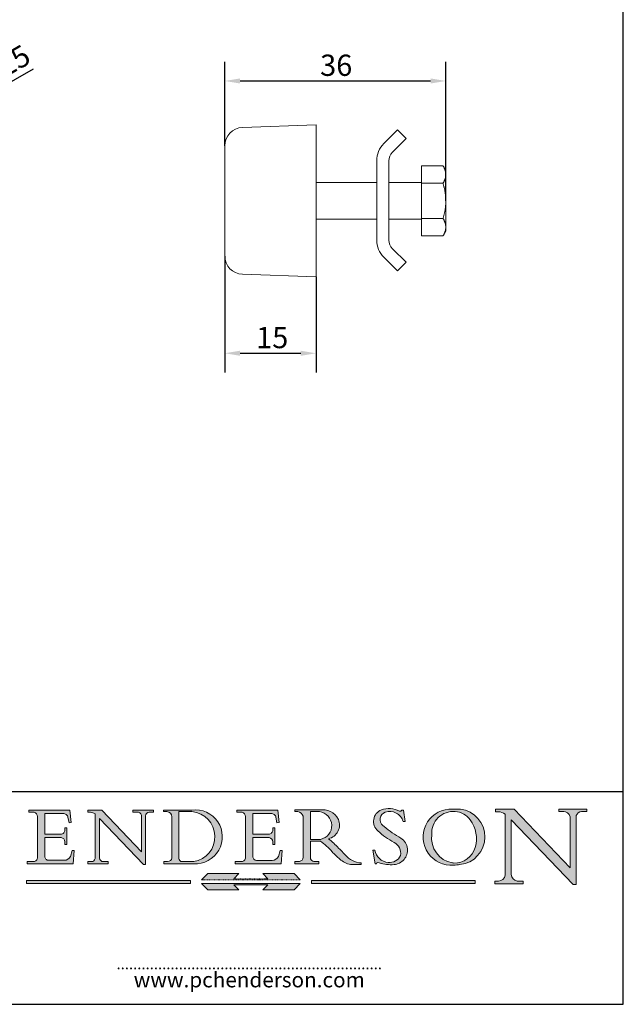
# Model space of a CAD drawing. Units: millimetres. Extents: x 10 to 200, y 10 to 287.
import ezdxf

# ---------------------------------------------------------------- set-up
doc = ezdxf.new("R2010")
doc.units = ezdxf.units.MM
doc.linetypes.add('CONTINUOUS_ACAD', pattern=[0])
doc.linetypes.add('DOUBLE_DASH_TRIPLE_DOT', pattern=[0.3984, 0.1181, -0.0295, 0.1181, -0.0295, 0.0049, -0.0295, 0.0049, -0.0295, 0.0049, -0.0295])
for name, color, linetype, lineweight in [('Dimensions(ISO)', 7, 'Continuous', 25), ('Sketch Geometry(ISO)', 7, 'Continuous', 50), ('Symbols(ISO)', 7, 'Continuous', 25), ('Visible Edges(ISO)', 7, 'Continuous', 18)]:
    doc.layers.add(name, color=color, linetype=linetype, lineweight=lineweight)
doc.layers.add('Hatch', color=7, linetype='Continuous', lineweight=9, true_color=0x1e1e47)
doc.styles.add('Current-BSI', font='arial.ttf')
doc.styles.add('ROMANS', font='romans.shx')
doc.dimstyles.new('DEFAULT-ISO', dxfattribs={"dimtxt": 3.5, "dimasz": 2.5, "dimexe": 3.175, "dimexo": 0, "dimgap": 0.762, "dimtad": 1, "dimrnd": 1e-08, "dimzin": 0, "dimtxsty": 'Current-BSI', "dimcen": 0.09, "dimdle": 10, "dimclrd": 7, "dimclre": 7, "dimclrt": 7, "dimazin": 0, "dimtfac": 1, "dimtmove": 0, "dimatfit": 3, "dimfxl": 1, "dimtolj": 1, "dimtzin": 0, "dimlwd": 25, "dimlwe": 25, "dimarcsym": 0})

# ---------------------------------------------------------------- blocks, each defined once
blk = doc.blocks.new('Borders PCH WEB A4')
at = {"layer": 'Hatch'}
h = blk.add_hatch(color=7, dxfattribs=at)
edge = h.paths.add_edge_path()
edge.add_line((160.6479774396502, 39.26244441350283), (160.4444259469803, 39.42251630014579))
edge.add_arc((161.2312554746254, 40.42306879057799), 1.272873124739543, 108.57817880256019, 231.8186647129067, ccw=False)
edge.add_arc((161.5530162788555, 39.46577000957755), 2.282799345432781, 15.209603933257199, 108.5781788025578, ccw=False)
edge.add_line((163.7558549448599, 40.06466454375236), (164.10721567289, 40.06466454375236))
edge.add_line((164.10721567289, 40.06466454375236), (163.7996543556429, 41.96446463385914))
edge.add_line((163.7996543556429, 41.96446463385914), (163.5697074490312, 41.96446463385914))
edge.add_line((163.5697074490312, 41.96446463385914), (163.4020199525485, 41.8038070543676))
edge.add_line((163.4020199525485, 41.8038070543676), (163.142663193898, 41.80380705436761))
edge.add_arc((161.4701380824508, 38.62456231685784), 3.592344269332347, 62.25220845887819, 110.8096881097972)
edge.add_arc((160.9124442066014, 40.091954325089), 2.022547542051842, 110.8096881097966, 229.7592170607356)
edge.add_arc((167.9276104182948, 47.3807604566268), 12.13538957445692, 226.7060885191224, 242.2640809537411)
edge.add_arc((161.3299597988683, 34.83320672820006), 2.041002712150211, -10.157440486262715, 62.26408095374143, ccw=False)
edge.add_arc((161.4963816346599, 35.3735633764681), 2.050774512687569, 264.6808863508768, 333.9597539938773, ccw=False)
edge.add_arc((161.5364623132012, 35.80405851622432), 2.483131455671091, 190.0296489176695, 264.6808863508766, ccw=False)
edge.add_line((159.091278660378, 35.37160189399552), (158.7827946941463, 35.37160189399552))
edge.add_line((158.7827946941462, 35.37160189399552), (159.1500680314156, 33.10296185342283))
edge.add_line((159.1500680314156, 33.10296185342283), (159.3735558034684, 33.10296185342283))
edge.add_line((159.3735558034684, 33.10296185342283), (159.4283890898879, 33.28391169903226))
edge.add_arc((159.6330425367475, 32.86491159904763), 0.4663090360465237, 65.30020117333157, 116.0324066010512, ccw=False)
edge.add_arc((161.8140380420993, 39.47165532283664), 6.494263125210723, 252.1918822162923, 273.9856636166399)
edge.add_arc((162.0862808614568, 35.37085123246108), 2.384492125826144, 274.3088400476872, 365.8124657135003)
edge.add_arc((162.1212399354459, 35.3744099303153), 2.349352387856274, 5.812465713500849, 56.96974444854591)
edge.add_arc((172.7558217436041, 53.70760387544598), 18.84840909917213, 230.0304671335736, 240.2461455100654, ccw=False)
h = blk.add_hatch(color=7, dxfattribs=at)
edge = h.paths.add_edge_path(flags=0)
edge.add_arc((172.0675676127221, 38.34437756967243), 3.407244478276231, 36.26259189651417, 85.28533039672878)
edge.add_arc((172.0529366637332, 38.16697410357546), 3.58525024911397, 85.28533039672847, 183.8704455164119)
edge.add_arc((172.6174459292001, 37.37486696252653), 4.177955851326372, 172.4340468239057, 259.8572405806372)
edge.add_arc((172.7919859789266, 51.72678793767909), 18.48700825017531, 267.1776652275068, 267.8936768180174)
edge.add_arc((172.2421477821939, 36.77693828387718), 3.527050806590522, 267.8936768180172, 344.2786924858667)
edge.add_arc((170.5717924706308, 37.24712431901378), 5.262320749425029, 344.2786924858665, 396.2625918965146)
edge = h.paths.add_edge_path()
edge.add_arc((172.2881453734119, 38.38183346095937), 5.460249349820256, 267.5537157622908, 278.6905453670297)
edge.add_arc((172.6210062620611, 37.55776597074917), 4.599897721625063, 276.1421716975607, 442.8928695938044)
edge.add_arc((172.7637841895103, -9.954992033700396), 52.07905779243873, 89.53094387807676, 91.6265072912272)
edge.add_arc((171.652425464485, 37.51332019972516), 4.604400491663247, 94.56991720728446, 275.0170075405732)
h = blk.add_hatch(color=7, dxfattribs=at)
edge = h.paths.add_edge_path()
edge.add_line((102.1547912193991, 41.97010024424141), (102.154791219399, 41.62746438732523))
edge.add_line((102.154791219399, 41.62746438732523), (103.0602669398916, 41.62746438732523))
edge.add_arc((102.8331600320866, 40.91583622624238), 0.7469887463803611, -1.9346175598540185, 72.30019059474341, ccw=False)
edge.add_line((103.579722995987, 40.89061861035192), (103.579722995987, 34.1669504827082))
edge.add_arc((102.9573085340147, 34.12404022227598), 0.6238918599586445, -90, 3.943823415883287, ccw=False)
edge.add_line((102.9573085340147, 33.50014836231733), (101.8824085117055, 33.50014836231733))
edge.add_line((101.8824085117055, 33.50014836231733), (101.8824085117055, 33.12128352118614))
edge.add_line((101.8824085117055, 33.12128352118614), (109.4445507229238, 33.12128352118614))
edge.add_line((109.4445507229238, 33.12128352118614), (109.6264058462397, 35.31869959974696))
edge.add_line((109.6264058462397, 35.31869959974697), (109.3081593804369, 35.31869959974697))
edge.add_line((109.3081593804369, 35.31869959974697), (109.0050675082438, 34.31849641916067))
edge.add_arc((107.9829263150103, 34.84857097355368), 1.151412893848158, 270, 332.5890929486235, ccw=False)
edge.add_line((107.9829263150103, 33.69715807970553), (105.3997755668756, 33.69715807970555))
edge.add_arc((105.3997755668756, 34.27727935010004), 0.5801212703944942, 174.4236434720287, 270, ccw=False)
edge.add_line((104.8223996719788, 34.33365101280592), (104.8223996719788, 37.43188625703534))
edge.add_line((104.8223996719788, 37.43188625703533), (107.4789200117703, 37.43188625703533))
edge.add_arc((107.4035166768198, 36.74829132476935), 0.6877410081865025, 0, 83.70548581297908, ccw=False)
edge.add_line((108.0912576850063, 36.74829132476935), (108.0912576850063, 36.29702916093619))
edge.add_line((108.0912576850063, 36.29702916093619), (108.4317148223339, 36.29702916093619))
edge.add_line((108.4317148223339, 36.29702916093619), (108.4317148223339, 39.05473190445711))
edge.add_line((108.4317148223339, 39.05473190445711), (108.0912576850063, 39.05473190445711))
edge.add_line((108.0912576850063, 39.05473190445711), (108.0912576850063, 38.70548055206807))
edge.add_arc((107.4142779478781, 38.68787207572515), 0.677208699679247, -90, 1.4899470357826772, ccw=False)
edge.add_line((107.4142779478781, 38.0106633760459), (104.8223996719788, 38.01066337604589))
edge.add_line((104.8223996719788, 38.0106633760459), (104.8223996719788, 41.38053705784579))
edge.add_line((104.8223996719788, 41.38053705784579), (107.7927000194713, 41.38053705784579))
edge.add_arc((107.8978801512681, 40.68365869243439), 0.7047711091576075, 7.670400320452472, 98.58289354625498, ccw=False)
edge.add_line((108.5963451703341, 40.77772746219581), (108.7771229990136, 39.89000566875154))
edge.add_line((108.7771229990136, 39.89000566875155), (109.1308570939223, 39.92799053706638))
edge.add_line((109.1308570939223, 39.92799053706638), (108.9115701509106, 41.97010024424141))
edge.add_line((108.9115701509106, 41.97010024424141), (102.1547912193991, 41.97010024424141))
h = blk.add_hatch(color=7, dxfattribs=at)
edge = h.paths.add_edge_path()
edge.add_line((119.3021258490195, 41.97010024423226), (119.3021258490195, 41.6040588455903))
edge.add_line((119.3021258490195, 41.6040588455903), (120.1993209031724, 41.6040588455903))
edge.add_arc((120.0708873828183, 40.96732444950536), 0.6495582039418895, -7.846345629426423, 78.59607913227711, ccw=False)
edge.add_line((120.7143642528213, 40.87864875904135), (120.7143642528212, 35.11936028363493))
edge.add_line((120.7143642528212, 35.11936028363493), (114.1508259874092, 41.97010024423226))
edge.add_line((114.1508259874092, 41.97010024423226), (111.8901167513869, 41.97010024423226))
edge.add_line((111.8901167513869, 41.97010024423226), (111.8901167513869, 41.6040588455903))
edge.add_line((111.8901167513869, 41.6040588455903), (112.2991383716152, 41.6040588455902))
edge.add_arc((112.1386734304087, 40.00605731376577), 1.606037948826286, 55.15775084271161, 84.26580809388878, ccw=False)
edge.add_line((113.0562332922184, 41.32417786707858), (113.0562332922186, 33.99046377482))
edge.add_arc((112.4939092605523, 34.04463735811942), 0.5649275119135967, 269.9999999999982, 354.49717958116054, ccw=False)
edge.add_line((112.4939092605523, 33.47970984620581), (111.8798712955539, 33.47970984620582))
edge.add_line((111.8798712955539, 33.47970984620582), (111.8798712955539, 33.12128352118615))
edge.add_line((111.8798712955539, 33.12128352118614), (115.2123756143386, 33.12128352118614))
edge.add_line((115.2123756143386, 33.12128352118614), (115.2123756143386, 33.47970984620581))
edge.add_line((115.2123756143386, 33.47970984620582), (114.4433938382244, 33.47970984620582))
edge.add_arc((114.4433938382244, 34.14246580113967), 0.6627559549338308, 183.3388980413414, 270, ccw=False)
edge.add_line((113.781762907287, 34.10386571011405), (113.7817629072868, 40.59237604156084))
edge.add_line((113.7817629072868, 40.59237604156084), (121.0561519425781, 32.99968051091815))
edge.add_line((121.0561519425781, 32.99968051091815), (121.3807309808982, 32.99968051091815))
edge.add_line((121.3807309808982, 32.99968051091815), (121.3807309808982, 41.01826591397906))
edge.add_arc((121.9666849959759, 41.01826591397906), 0.5859540150776762, 91.3435112152971, 180, ccw=False)
edge.add_line((121.9529463985238, 41.6040588455903), (122.698224284294, 41.6040588455903))
edge.add_line((122.6982242842941, 41.6040588455903), (122.6982242842941, 41.97010024423226))
edge.add_line((122.6982242842941, 41.97010024423226), (119.3021258490195, 41.97010024423226))
h = blk.add_hatch(color=7, dxfattribs=at)
edge = h.paths.add_edge_path(flags=0)
edge.add_arc((127.4121233785852, 34.05344370007729), 0.5657747847795487, 183.5630728646946, 270)
edge.add_line((127.4121233785852, 33.48766891529775), (129.2967718760781, 33.48766891529775))
edge.add_arc((128.6383138931824, 37.58682170857503), 4.151700921052972, 279.1256196326258, 444.7832579466123)
edge.add_line((129.0158013944008, 41.72132575674042), (126.8474422423256, 41.72132575674042))
edge.add_line((126.8474422423256, 41.72132575674042), (126.8474422423256, 34.01828233712216))
edge = h.paths.add_edge_path()
edge.add_line((124.3981126085731, 33.13340178117039), (124.3981126085731, 33.48766891529775))
edge.add_line((124.3981126085731, 33.48766891529775), (124.9975881118955, 33.48766891529775))
edge.add_arc((124.9975881118954, 34.18828623806311), 0.7006173227653628, 270.0000000000014, 353.024809413329)
edge.add_line((125.6930200458687, 34.10320358313766), (125.6930200458687, 40.8351095659028))
edge.add_arc((124.8019237182615, 40.8351095659028), 0.891096327607208, 0, 84.00085025510522)
edge.add_line((124.8950554967923, 41.72132575674042), (124.324815961179, 41.72132575674042))
edge.add_line((124.324815961179, 41.72132575674042), (124.324815961179, 41.97786402628091))
edge.add_line((124.324815961179, 41.97786402628091), (129.0158013944008, 41.97786402628091))
edge.add_arc((129.5605390499925, 37.56847517638674), 4.44290998592033, -93.4035435467083, 97.04265920423228, ccw=False)
edge.add_line((129.2967718760781, 33.13340178117039), (124.3981126085731, 33.13340178117038))
h = blk.add_hatch(color=7, dxfattribs=at)
edge = h.paths.add_edge_path()
edge.add_line((142.3185929658184, 39.05175935219841), (142.3185929658184, 38.70250799980936))
edge.add_arc((141.6416132286902, 38.68489952346644), 0.677208699679247, -90, 1.4899470357826772, ccw=False)
edge.add_line((141.6416132286902, 38.0076908237872), (139.0497349527908, 38.00769082378719))
edge.add_line((139.0497349527908, 38.00769082378719), (139.0497349527908, 41.37756450558708))
edge.add_line((139.0497349527908, 41.37756450558708), (142.0200353002834, 41.37756450558707))
edge.add_arc((142.1252154320802, 40.68068614017569), 0.7047711091576075, 7.670400320452472, 98.58289354625498, ccw=False)
edge.add_line((142.8236804511462, 40.77475490993709), (143.0044582798257, 39.88703311649284))
edge.add_line((143.0044582798257, 39.88703311649284), (143.3581923747342, 39.92501798480765))
edge.add_line((143.3581923747342, 39.92501798480765), (143.1389054317227, 41.9671276919827))
edge.add_line((143.1389054317227, 41.9671276919827), (136.3821265002112, 41.9671276919827))
edge.add_line((136.3821265002112, 41.9671276919827), (136.3821265002111, 41.62449183506654))
edge.add_line((136.3821265002111, 41.62449183506653), (137.2876022207036, 41.62449183506653))
edge.add_arc((137.0604953128987, 40.91286367398367), 0.7469887463803611, -1.9346175598540185, 72.30019059474341, ccw=False)
edge.add_line((137.8070582767991, 40.88764605809322), (137.8070582767991, 34.1639779304495))
edge.add_arc((137.1846438148267, 34.12106767001728), 0.6238918599586445, -90, 3.943823415883287, ccw=False)
edge.add_line((137.1846438148267, 33.49717581005863), (136.1097437925176, 33.49717581005862))
edge.add_line((136.1097437925176, 33.49717581005862), (136.1097437925176, 33.11831096892745))
edge.add_line((136.1097437925176, 33.11831096892745), (143.6718860037359, 33.11831096892745))
edge.add_line((143.6718860037359, 33.11831096892745), (143.8537411270518, 35.3157270474883))
edge.add_line((143.8537411270517, 35.31572704748831), (143.535494661249, 35.31572704748827))
edge.add_line((143.535494661249, 35.31572704748827), (143.2324027890559, 34.31552386690196))
edge.add_arc((142.2102615958223, 34.84559842129498), 1.151412893848158, 270, 332.5890929486235, ccw=False)
edge.add_line((142.2102615958223, 33.69418552744684), (139.6271108476878, 33.69418552744682))
edge.add_arc((139.6271108476876, 34.27430679784133), 0.5801212703944942, 174.4236434720562, 270.00000000001927, ccw=False)
edge.add_line((139.049734952791, 34.33067846054691), (139.0497349527909, 37.42891370477663))
edge.add_line((139.0497349527908, 37.42891370477663), (141.7062552925825, 37.42891370477666))
edge.add_arc((141.6308519576318, 36.74531877251064), 0.6877410081865025, 0, 83.70548581296572, ccw=False)
edge.add_line((142.3185929658183, 36.74531877251035), (142.3185929658183, 36.29405660867749))
edge.add_line((142.3185929658183, 36.29405660867749), (142.6590501031464, 36.2940566086772))
edge.add_line((142.6590501031464, 36.2940566086772), (142.659050103146, 39.0517593521984))
edge.add_line((142.659050103146, 39.05175935219841), (142.3185929658184, 39.05175935219841))
h = blk.add_hatch(color=7, dxfattribs=at)
edge = h.paths.add_edge_path(flags=0)
edge.add_line((148.540817945555, 41.70739500424215), (148.540817945555, 37.14319332318921))
edge.add_line((148.540817945555, 37.14319332318921), (150.161887628294, 37.14319332318921))
edge.add_arc((149.7024653346136, 39.41099089891019), 2.313865745538523, 281.4522871515731, 442.9565641102319)
edge.add_line((149.986195617437, 41.70739500424215), (148.540817945555, 41.70739500424215))
edge = h.paths.add_edge_path()
edge.add_line((155.109905556091, 32.99773196157084), (156.8367888092441, 32.99773196157085))
edge.add_line((156.8367888092441, 32.99773196157085), (156.8367888092441, 33.26958830489685))
edge.add_arc((156.8367888092441, 35.97495469715656), 2.705366392259709, 238.5251126944697, 270, ccw=False)
edge.add_arc((157.1492256200603, 37.11724892920301), 3.856864382510258, 220.7094033077353, 243.4327312077848, ccw=False)
edge.add_arc((144.6020344191326, 26.32137869055188), 12.69556206325385, 40.70940330773501, 47.7611590700948)
edge.add_arc((140.9828681073054, 24.27141303148241), 16.6969331544594, 43.29080613025121, 51.03987823246248)
edge.add_arc((150.9572895856641, 39.53199939728282), 2.336888734327936, 282.9642598519832, 382.7019303784485)
edge.add_arc((150.5171197140356, 39.12637848801547), 2.906690505091035, 26.73269879166254, 100.5244953658556)
edge.add_line((149.986195617437, 41.98416946988196), (145.9268370495982, 41.98416946988196))
edge.add_line((145.9268370495982, 41.98416946988196), (145.9268370495982, 41.70739500424215))
edge.add_line((145.9268370495982, 41.70739500424215), (146.4220486991636, 41.70739500424215))
edge.add_arc((146.3368756844528, 40.7212546308712), 0.9898117388812397, 14.459869540676493, 85.06360990480408, ccw=False)
edge.add_line((147.2953329304226, 40.96841244700325), (147.2953329304226, 34.19004908333223))
edge.add_arc((146.5376590263893, 34.23000561713436), 0.7587267422772337, 283.75797971190826, 356.9812580249066, ccw=False)
edge.add_line((146.7181003087161, 33.49304753618342), (145.9568677432127, 33.49304753618342))
edge.add_line((145.9568677432127, 33.49304753618342), (145.9568677432127, 33.11621294359638))
edge.add_line((145.9568677432127, 33.11621294359638), (149.9136308709488, 33.11621294359638))
edge.add_line((149.9136308709488, 33.11621294359638), (149.9136308709488, 33.49304753618342))
edge.add_line((149.9136308709488, 33.49304753618342), (149.0774973948495, 33.49304753618342))
edge.add_arc((149.2317352488415, 34.23266573894872), 0.7555292194652673, 203.8678355571255, 258.2205207993906, ccw=False)
edge.add_line((148.540817945555, 33.92695724792318), (148.540817945555, 36.82939443260041))
edge.add_line((148.540817945555, 36.82939443260041), (150.161887628294, 36.82939443260041))
edge.add_arc((145.05749783371, 29.20567244294297), 9.174744255326107, 40.13297681672549, 56.19609361297648, ccw=False)
edge.add_arc((158.876251467725, 40.90690879441195), 8.932670134752644, 220.3838915613148, 231.5920830405884)
edge.add_arc((155.772891204607, 36.50036177452046), 3.564823358415056, 226.6714173869075, 259.2817293774281)
h = blk.add_hatch(color=7, dxfattribs=at)
edge = h.paths.add_edge_path()
edge.add_line((194.0232474083052, 42.12081822737388), (189.374908370251, 42.12081822737388))
edge.add_line((189.3749083702509, 42.12081822737388), (189.3749083702509, 41.73122328531365))
edge.add_line((189.3749083702509, 41.73122328531364), (190.0806148606268, 41.73122328531364))
edge.add_arc((190.1499363255331, 40.5818785129641), 1.151433398518552, 14.232977553526723, 93.45155061879859, ccw=False)
edge.add_line((191.2660253227426, 40.86497606069582), (191.266025322743, 32.47326338192227))
edge.add_line((191.266025322743, 32.47326338192227), (182.0229222769413, 42.12081822737389))
edge.add_line((182.0229222769413, 42.12081822737389), (178.9709006007346, 42.12081822737388))
edge.add_line((178.9709006007346, 42.12081822737388), (178.9709006007346, 41.69538822606449))
edge.add_line((178.9709006007346, 41.69538822606449), (179.4030407309133, 41.69538822606449))
edge.add_arc((179.2845704708843, 39.36965923476694), 2.328744413514125, 56.60696756582308, 87.08393193775288, ccw=False)
edge.add_line((180.5662629877749, 41.31396240958821), (180.5662629877749, 31.25937940638551))
edge.add_arc((179.4685390873549, 31.39820434497361), 1.106467408072777, 269.37633791693435, 352.7922856076719, ccw=False)
edge.add_line((179.4564954752804, 30.2918024846464), (178.8830555747337, 30.2918024846464))
edge.add_line((178.8830555747337, 30.2918024846464), (178.8830555747337, 29.83112863370736))
edge.add_line((178.8830555747337, 29.83112863370736), (183.5316735189298, 29.83112863370736))
edge.add_line((183.5316735189298, 29.83112863370736), (183.5316735189298, 30.2918024846464))
edge.add_line((183.5316735189298, 30.2918024846464), (182.5445732629956, 30.2918024846464))
edge.add_arc((182.6757822558207, 31.40832659917116), 1.124207230946981, 183.4485971136698, 263.29759294045107, ccw=False)
edge.add_line((181.5536107771009, 31.34070211794372), (181.5536107771008, 40.34473639418196))
edge.add_line((181.5536107771007, 40.34473639418196), (191.7274563618655, 29.72571237358943))
edge.add_line((191.7274563618656, 29.72571237358943), (192.2505130215134, 29.72571237358905))
edge.add_line((192.2505130215134, 29.72571237358905), (192.2505130215134, 41.05003346921343))
edge.add_arc((193.1925794818321, 40.74413677832381), 0.9904857400057274, 94.7481919453868, 162.0109621267226, ccw=False)
edge.add_line((193.1105902820963, 41.73122328531364), (194.0232474083051, 41.73122328531364))
edge.add_line((194.0232474083052, 41.73122328531364), (194.0232474083052, 42.12081822737387))
at = {"layer": 'Hatch', "true_color": 0xff0000}
for points in [[(146.8056977643303, 30.47124551584519), (145.8056779048927, 31.51502338921306), (140.6713914942846, 31.51502338921296), (141.5059420923931, 30.64395523962508), (135.9038086384247, 30.64395523962508), (136.7383592365332, 31.51502338921294), (131.6040728259252, 31.51502338921294), (130.6040529664876, 30.47124551584519)], [(128.7494049999524, 30.36864548668034), (128.7494049999524, 29.8570653638408), (101.780234499479, 29.85706536384079), (101.780234499479, 30.36864548668034)], [(175.6295162313388, 30.36864548668034), (148.6603457308655, 30.36864548668034), (148.6603457308655, 29.85706536384079), (175.6295162313388, 29.85706536384079)]]:
    blk.add_hatch(color=1, dxfattribs=at).paths.add_polyline_path(points)
at = {"layer": 'Hatch'}
blk.add_hatch(color=7, dxfattribs=at).paths.add_polyline_path([(136.7383592365332, 28.81328749047306), (131.6040728259252, 28.81328749047306), (130.6040529664876, 29.85706536384081), (146.8056977643305, 29.8570653638408), (145.8056779048929, 28.81328749047306), (140.6713914942849, 28.81328749047306), (141.5059420923931, 29.68435564006092), (135.9038086384247, 29.68435564006092)])
at = {"layer": 'Sketch Geometry(ISO)', "color": 7, "linetype": 'Continuous', "lineweight": 25}
for p, q in [((200, 10.00000000000023), (200, 287)), ((9.999999999999998, 10), (200, 10.00000000000023))]:
    blk.add_line(p, q, dxfattribs=at)
at = {"layer": 'Sketch Geometry(ISO)', "color": 7, "linetype": 'CONTINUOUS_ACAD', "lineweight": 25}
for p, q in [((9.999999999999416, 45.00000000000001), (199.9999999999994, 45.00000000000024)), ((200, 10.00000000000023), (200, 45.00000000000024))]:
    blk.add_line(p, q, dxfattribs=at)
at = {"layer": 'Sketch Geometry(ISO)', "color": 7, "linetype": 'CONTINUOUS_ACAD', "lineweight": 18}
for p, q in [((102.1547912193991, 41.97010024424141), (108.9115701509106, 41.97010024424141)), ((102.154791219399, 41.62746438732523), (102.1547912193991, 41.97010024424141)), ((103.0602669398916, 41.62746438732523), (102.154791219399, 41.62746438732523)), ((103.579722995987, 40.94105384213363), (103.579722995987, 34.1669504827082)), ((104.8223996719788, 41.38053705784579), (107.7927000194713, 41.38053705784579)), ((104.8223996719788, 41.38053705784579), (104.8223996719788, 38.0106633760459)), ((108.7771229990136, 39.89000566875155), (108.5963451703341, 40.77772746219581)), ((108.9115701509106, 41.97010024424141), (109.1308570939223, 39.92799053706638)), ((111.8901167513869, 41.6040588455903), (111.8901167513869, 41.97010024423226)), ((111.8901167513869, 41.97010024423226), (114.1508259874092, 41.97010024423226)), ((112.2991383716152, 41.6040588455902), (111.8901167513869, 41.6040588455903)), ((113.0562332922186, 33.99046377482), (113.0562332922184, 41.32417786707858)), ((113.7817629072868, 40.59237604156084), (113.781762907287, 34.10386571011405)), ((121.0561519425781, 32.99968051091815), (113.7817629072868, 40.59237604156084)), ((120.7143642528212, 35.11936028363493), (114.1508259874092, 41.97010024423226)), ((119.3021258490195, 41.97010024423226), (122.6982242842941, 41.97010024423226)), ((119.3021258490195, 41.6040588455903), (119.3021258490195, 41.97010024423226)), ((120.1993209031724, 41.6040588455903), (119.3021258490195, 41.6040588455903)), ((120.7143642528213, 41.05600013996931), (120.7143642528212, 35.11936028363493)), ((121.3807309808982, 32.99968051091815), (121.3807309808982, 41.01826591397906)), ((122.6982242842941, 41.6040588455903), (121.9529463985238, 41.6040588455903)), ((122.6982242842941, 41.97010024423226), (122.6982242842941, 41.6040588455903)), ((124.324815961179, 41.97786402628091), (129.0158013944008, 41.97786402628091)), ((124.324815961179, 41.72132575674042), (124.324815961179, 41.97786402628091)), ((124.8950554967923, 41.72132575674042), (124.324815961179, 41.72132575674042)), ((125.6930200458687, 34.10320358313766), (125.6930200458687, 40.8351095659028)), ((129.0158013944008, 41.72132575674042), (126.8474422423256, 41.72132575674042)), ((126.8474422423256, 41.72132575674042), (126.8474422423256, 34.01828233712216)), ((136.3821265002111, 41.62449183506653), (136.3821265002112, 41.9671276919827)), ((136.3821265002112, 41.9671276919827), (143.1389054317227, 41.9671276919827)), ((137.2876022207037, 41.62449183506653), (136.3821265002111, 41.62449183506653)), ((137.8070582767991, 40.93808128987492), (137.8070582767991, 34.1639779304495)), ((139.0497349527908, 41.37756450558708), (139.0497349527908, 38.00769082378719)), ((139.0497349527908, 41.37756450558708), (142.0200353002834, 41.37756450558707)), ((143.0044582798257, 39.88703311649284), (142.8236804511462, 40.77475490993709)), ((143.1389054317227, 41.9671276919827), (143.3581923747342, 39.92501798480765)), ((145.9268370495982, 41.70739500424215), (145.9268370495982, 41.98416946988196)), ((145.9268370495982, 41.98416946988196), (149.986195617437, 41.98416946988196)), ((146.4220486991636, 41.70739500424215), (145.9268370495982, 41.70739500424215)), ((147.2953329304226, 40.96841244700325), (147.2953329304226, 34.19004908333223)), ((148.540817945555, 37.14319332318921), (148.540817945555, 41.70739500424215)), ((149.986195617437, 41.70739500424215), (148.540817945555, 41.70739500424215)), ((163.4020199525485, 41.8038070543676), (163.142663193898, 41.80380705436761)), ((163.5697074490312, 41.96446463385914), (163.4020199525485, 41.8038070543676)), ((163.5697074490312, 41.96446463385914), (163.7996543556429, 41.96446463385914)), ((163.7996543556429, 41.96446463385914), (164.10721567289, 40.06466454375236)), ((178.9709006007346, 42.12081822737388), (182.0229222769413, 42.12081822737389)), ((178.9709006007346, 41.69538822606449), (178.9709006007346, 42.12081822737388)), ((179.4030407309133, 41.69538822606449), (178.9709006007346, 41.69538822606449)), ((180.5662629877749, 31.25937940638551), (180.5662629877749, 41.31396240958821)), ((182.0229222769413, 42.12081822737389), (191.266025322743, 32.47326338192227)), ((189.3749083702509, 42.12081822737388), (194.0232474083052, 42.12081822737388)), ((189.3749083702509, 41.73122328531364), (189.3749083702509, 42.12081822737388)), ((190.2192577904394, 41.73122328531364), (189.3749083702509, 41.73122328531364)), ((191.266025322743, 32.47326338192227), (191.2660253227426, 40.86497606069582)), ((192.2505130215134, 41.05003346921343), (192.2505130215134, 29.72571237358905)), ((194.0232474083052, 41.73122328531364), (193.1105902820963, 41.73122328531364)), ((194.0232474083052, 42.12081822737388), (194.0232474083052, 41.73122328531364)), ((108.0912576850063, 38.67026359938223), (108.0912576850063, 39.05473190445711)), ((108.0912576850063, 39.05473190445711), (108.4317148223339, 39.05473190445711)), ((108.4317148223339, 39.05473190445711), (108.4317148223339, 36.29702916093619)), ((109.1308570939223, 39.92799053706638), (108.7771229990136, 39.89000566875155)), ((142.3185929658184, 39.05175935219841), (142.659050103146, 39.05175935219841)), ((142.3185929658184, 38.66729104712353), (142.3185929658184, 39.05175935219841)), ((142.659050103146, 39.05175935219841), (142.6590501031464, 36.2940566086772)), ((143.3581923747342, 39.92501798480765), (143.0044582798257, 39.88703311649284)), ((160.4444259469803, 39.42251630014579), (160.6479774396502, 39.26244441350283)), ((164.10721567289, 40.06466454375236), (163.7558549448599, 40.06466454375236)), ((181.5536107771007, 40.34473639418196), (181.5536107771009, 31.34070211794372)), ((181.5536107771007, 40.34473639418196), (191.7274563618656, 29.72571237358943)), ((104.8223996719788, 38.0106633760459), (107.4142779478781, 38.0106633760459)), ((107.4789200117702, 37.43188625703533), (104.8223996719788, 37.43188625703533)), ((104.8223996719788, 37.43188625703533), (104.8223996719788, 34.33365101280592)), ((139.0497349527908, 38.00769082378719), (141.6416132286902, 38.0076908237872)), ((139.0497349527908, 37.42891370477663), (139.049734952791, 34.33067846054691)), ((141.7062552925825, 37.42891370477665), (139.0497349527908, 37.42891370477663)), ((108.0912576850063, 36.29702916093619), (108.0912576850063, 36.74829132476935)), ((108.4317148223339, 36.29702916093619), (108.0912576850063, 36.29702916093619)), ((142.3185929658183, 36.29405660867749), (142.3185929658183, 36.74531877251035)), ((142.6590501031464, 36.2940566086772), (142.3185929658183, 36.29405660867749)), ((148.540817945555, 37.14319332318921), (150.161887628294, 37.14319332318921)), ((150.161887628294, 36.82939443260041), (148.540817945555, 36.82939443260041)), ((148.540817945555, 33.92695724792318), (148.540817945555, 36.82939443260041)), ((109.3081593804369, 35.31869959974697), (109.0050675082438, 34.31849641916066)), ((109.3081593804369, 35.31869959974697), (109.6264058462397, 35.31869959974697)), ((109.6264058462397, 35.31869959974697), (109.4445507229238, 33.12128352118614)), ((143.535494661249, 35.31572704748827), (143.2324027890559, 34.31552386690196)), ((143.535494661249, 35.31572704748827), (143.8537411270517, 35.31572704748831)), ((143.8537411270517, 35.31572704748831), (143.6718860037359, 33.11831096892745)), ((158.7827946941462, 35.37160189399552), (159.1500680314156, 33.10296185342283)), ((158.7827946941462, 35.37160189399552), (159.091278660378, 35.37160189399552)), ((101.8824085117055, 33.50014836231733), (102.9573085340147, 33.50014836231733)), ((101.8824085117055, 33.12128352118614), (101.8824085117055, 33.50014836231733)), ((109.4445507229238, 33.12128352118614), (101.8824085117055, 33.12128352118614)), ((105.3997755668756, 33.69715807970555), (107.9829263150103, 33.69715807970553)), ((111.8798712955539, 33.47970984620582), (111.8798712955539, 33.12128352118614)), ((112.4939092605523, 33.47970984620581), (111.8798712955539, 33.47970984620582)), ((111.8798712955539, 33.12128352118614), (115.2123756143386, 33.12128352118614)), ((115.2123756143386, 33.47970984620582), (114.4433938382244, 33.47970984620582)), ((115.2123756143386, 33.12128352118614), (115.2123756143386, 33.47970984620582)), ((121.0561519425781, 32.99968051091815), (121.3807309808982, 32.99968051091815)), ((124.3981126085731, 33.13340178117039), (124.3981126085731, 33.48766891529775)), ((124.3981126085731, 33.48766891529775), (124.9975881118955, 33.48766891529775)), ((129.2967718760781, 33.13340178117039), (124.3981126085731, 33.13340178117039)), ((127.4121233785852, 33.48766891529775), (129.2967718760781, 33.48766891529775)), ((136.1097437925176, 33.49717581005862), (137.1846438148267, 33.49717581005863)), ((136.1097437925176, 33.11831096892745), (136.1097437925176, 33.49717581005862)), ((143.6718860037359, 33.11831096892745), (136.1097437925176, 33.11831096892745)), ((139.6271108476878, 33.69418552744682), (142.2102615958223, 33.69418552744684)), ((145.9568677432127, 33.11621294359638), (145.9568677432127, 33.49304753618342)), ((145.9568677432127, 33.49304753618342), (146.7181003087161, 33.49304753618342)), ((149.9136308709488, 33.11621294359638), (145.9568677432127, 33.11621294359638)), ((149.0774973948495, 33.49304753618342), (149.9136308709488, 33.49304753618342)), ((149.9136308709488, 33.49304753618342), (149.9136308709488, 33.11621294359638)), ((155.109905556091, 32.99773196157084), (155.109905556091, 32.99968051091815)), ((156.8367888092441, 32.99773196157085), (155.109905556091, 32.99773196157084)), ((156.8367888092441, 33.26958830489685), (156.8367888092441, 32.99773196157085)), ((159.1500680314156, 33.10296185342283), (159.3735558034684, 33.10296185342283)), ((159.3735558034684, 33.10296185342283), (159.4283890898879, 33.28391169903226)), ((130.6040529664876, 29.85706536384081), (146.8056977643305, 29.8570653638408)), ((130.6040529664876, 29.85706536384081), (131.6040728259252, 28.81328749047306)), ((135.9038086384247, 29.68435564006092), (141.5059420923931, 29.68435564006092)), ((136.7383592365332, 28.81328749047306), (135.9038086384247, 29.68435564006092)), ((140.6713914942849, 28.81328749047306), (141.5059420923931, 29.68435564006092)), ((146.8056977643305, 29.8570653638408), (145.8056779048929, 28.81328749047306)), ((178.8830555747337, 30.2918024846464), (179.4805826994282, 30.2918024846464)), ((178.8830555747337, 29.83112863370736), (178.8830555747337, 30.2918024846464)), ((183.5316735189298, 29.83112863370736), (178.8830555747337, 29.83112863370736)), ((182.5445732629956, 30.2918024846464), (183.5316735189298, 30.2918024846464)), ((183.5316735189298, 30.2918024846464), (183.5316735189298, 29.83112863370736)), ((192.2505130215134, 29.72571237358905), (191.7274563618656, 29.72571237358943)), ((131.6040728259252, 28.81328749047306), (136.7383592365332, 28.81328749047306)), ((145.8056779048929, 28.81328749047306), (140.6713914942849, 28.81328749047306))]:
    blk.add_line(p, q, dxfattribs=at)
at = {"layer": 'Sketch Geometry(ISO)', "color": 1, "linetype": 'CONTINUOUS_ACAD', "lineweight": 18, "true_color": 0xff0000}
for p, q in [((130.6040529664876, 30.47124551584519), (131.6040728259252, 31.51502338921294)), ((131.6040728259252, 31.51502338921294), (136.7383592365332, 31.51502338921294)), ((136.7383592365332, 31.51502338921294), (135.9038086384247, 30.64395523962508)), ((140.6713914942846, 31.51502338921296), (141.5059420923931, 30.64395523962508)), ((145.8056779048927, 31.51502338921306), (140.6713914942846, 31.51502338921296)), ((146.8056977643303, 30.47124551584519), (145.8056779048927, 31.51502338921306)), ((101.780234499479, 30.36864548668034), (128.7494049999524, 30.36864548668034)), ((101.780234499479, 29.85706536384079), (101.780234499479, 30.36864548668034)), ((128.7494049999524, 29.8570653638408), (101.780234499479, 29.85706536384079)), ((128.7494049999524, 30.36864548668034), (128.7494049999524, 29.8570653638408)), ((175.6295162313388, 30.36864548668034), (148.6603457308655, 30.36864548668034)), ((148.6603457308655, 30.36864548668034), (148.6603457308655, 29.85706536384079)), ((148.6603457308655, 29.85706536384079), (175.6295162313388, 29.85706536384079)), ((175.6295162313388, 29.85706536384079), (175.6295162313388, 30.36864548668034))]:
    blk.add_line(p, q, dxfattribs=at)
at = {"layer": 'Sketch Geometry(ISO)', "color": 1, "linetype": 'DOUBLE_DASH_TRIPLE_DOT', "lineweight": 18, "true_color": 0xff0000}
for p, q in [((130.6040529664876, 30.47124551584519), (146.8056977643303, 30.47124551584519)), ((135.9038086384247, 30.64395523962508), (141.5059420923931, 30.64395523962508))]:
    blk.add_line(p, q, dxfattribs=at)
at = {"layer": 'Sketch Geometry(ISO)', "color": 7, "linetype": 'CONTINUOUS_ACAD', "lineweight": 18}
for centre, radius, start, end in [((161.4701380824508, 38.62456231685784), 3.592344269332347, 62.25220845887819, 110.8096881097972), ((102.8331600320866, 40.91583622624238), 0.7469887463803611, 358.065382440146, 72.30019059474346), ((107.8978801512681, 40.68365869243439), 0.7047711091576075, 7.670400320452448, 98.58289354625501), ((112.1386734304087, 40.00605731376577), 1.606037948826286, 55.1577508427109, 84.2658080938882), ((120.0708873828183, 40.96732444950536), 0.6495582039418895, 352.1536543705736, 78.59607913227708), ((121.9666849959759, 41.01826591397906), 0.5859540150776763, 91.34351121529713, 180), ((124.8019237182615, 40.8351095659028), 0.891096327607208, 0, 84.00085025510522), ((129.5605390499925, 37.56847517638674), 4.442909985920329, 266.5964564532917, 97.04265920423201), ((128.6383138931824, 37.58682170857503), 4.151700921052972, 279.1256196326258, 84.78325794661228), ((137.0604953128987, 40.91286367398367), 0.7469887463803611, 358.065382440146, 72.30019059474346), ((142.1252154320802, 40.68068614017569), 0.7047711091576075, 7.670400320451733, 98.58289354625501), ((146.3368756844528, 40.7212546308712), 0.9898117388812395, 14.45986954067649, 85.06360990480412), ((150.5171197140356, 39.12637848801547), 2.906690505091035, 26.73269879166254, 100.5244953658556), ((149.7024653346136, 39.41099089891019), 2.313865745538523, 281.4522871515731, 82.95656411023185), ((160.9124442066014, 40.091954325089), 2.022547542051841, 110.8096881097966, 229.7592170607357), ((161.2312554746254, 40.42306879057799), 1.272873124739543, 108.5781788025601, 231.8186647129048), ((161.5530162788555, 39.46577000957755), 2.282799345432781, 15.20960393325718, 108.5781788025588), ((171.652425464485, 37.51332019972516), 4.604400491663247, 94.56991720728446, 275.0170075405736), ((172.0529366637332, 38.16697410357546), 3.58525024911397, 85.28533039672847, 183.8704455164119), ((172.7637841895103, -9.954992033700396), 52.07905779243873, 89.53094387807676, 91.62650729122728), ((172.0675676127221, 38.34437756967243), 3.407244478276231, 36.26259189651417, 85.28533039672878), ((172.6210062620611, 37.55776597074917), 4.599897721625062, 276.1421716975607, 82.89286959380443), ((179.2845704708843, 39.36965923476694), 2.328744413514125, 56.60696756582306, 87.08393193775291), ((190.1499363255331, 40.5818785129641), 1.151433398518553, 14.23297755352669, 93.45155061879862), ((193.1925794818321, 40.74413677832381), 0.9904857400057276, 94.74819194538681, 162.0109621267228), ((150.9572895856641, 39.53199939728282), 2.336888734327936, 282.9642598519832, 22.70193037844848), ((172.7558217436041, 53.70760387544598), 18.84840909917212, 230.0304671335736, 240.2461455100652), ((170.5717924706308, 37.24712431901378), 5.26232074942503, 344.2786924858664, 36.26259189651419), ((107.4142779478781, 38.68787207572515), 0.677208699679247, 270, 1.489947035782677), ((107.4035166768198, 36.74829132476935), 0.6877410081865025, 0, 83.70548581297908), ((141.6416132286902, 38.68489952346644), 0.677208699679247, 270, 1.489947035782677), ((141.6308519576318, 36.74531877251064), 0.6877410081865025, 0, 83.70548581296418), ((167.9276104182948, 47.3807604566268), 12.13538957445692, 226.7060885191224, 242.2640809537411), ((162.1212399354459, 35.3744099303153), 2.349352387856274, 5.812465713500975, 56.96974444854591), ((172.6174459292001, 37.37486696252653), 4.17795585132637, 172.4340468239056, 259.8572405806372), ((145.05749783371, 29.20567244294297), 9.174744255326107, 40.13297681672547, 56.19609361297649), ((140.9828681073054, 24.27141303148241), 16.6969331544594, 43.29080613025121, 51.03987823246257), ((144.6020344191326, 26.32137869055188), 12.69556206325385, 40.70940330773493, 47.7611590700948), ((161.3299597988683, 34.83320672820006), 2.041002712150211, 349.8425595137373, 62.26408095374138), ((172.2421477821939, 36.77693828387718), 3.527050806590522, 267.8936768180171, 344.2786924858664), ((102.9573085340147, 34.12404022227598), 0.6238918599586445, 270, 3.943823415883249), ((105.3997755668756, 34.27727935010004), 0.5801212703944942, 174.4236434720288, 270), ((107.9829263150103, 34.84857097355368), 1.151412893848158, 270, 332.5890929486235), ((114.4433938382244, 34.14246580113967), 0.6627559549338308, 183.3388980413414, 270), ((124.9975881118954, 34.18828623806311), 0.7006173227653628, 270, 353.024809413329), ((137.1846438148267, 34.12106767001728), 0.6238918599586445, 270, 3.943823415883249), ((139.6271108476876, 34.27430679784133), 0.5801212703944942, 174.4236434720567, 270), ((142.2102615958223, 34.84559842129498), 1.151412893848158, 270, 332.5890929486235), ((146.5376590263893, 34.23000561713436), 0.7587267422772337, 283.7579797119083, 356.9812580249067), ((158.876251467725, 40.90690879441195), 8.932670134752644, 220.3838915613148, 231.5920830405885), ((157.1492256200603, 37.11724892920301), 3.856864382510258, 220.7094033077351, 243.4327312077848), ((161.5364623132012, 35.80405851622432), 2.483131455671091, 190.0296489176694, 264.6808863508766), ((161.4963816346599, 35.3735633764681), 2.050774512687569, 264.6808863508768, 333.9597539938773), ((162.0862808614568, 35.37085123246108), 2.384492125826144, 274.3088400476872, 5.812465713500271), ((112.4939092605523, 34.04463735811942), 0.5649275119135967, 270, 354.4971795811605), ((127.4121233785852, 34.05344370007729), 0.5657747847795488, 183.5630728646946, 270), ((149.2317352488415, 34.23266573894872), 0.7555292194652673, 203.8678355571255, 258.2205207993905), ((155.772891204607, 36.50036177452046), 3.564823358415056, 226.6714173869075, 259.2817293774281), ((156.8367888092441, 35.97495469715656), 2.70536639225971, 238.5251126944697, 270), ((159.6330425367475, 32.86491159904763), 0.4663090360465237, 65.30020117333159, 116.0324066010491), ((161.8140380420993, 39.47165532283664), 6.494263125210721, 252.1918822162923, 273.9856636166399), ((172.7919859789266, 51.72678793767909), 18.4870082501753, 267.1776652275068, 267.8936768180174), ((172.2881453734119, 38.38183346095937), 5.460249349820256, 267.5537157622908, 278.6905453670297), ((179.4685390873549, 31.39820434497361), 1.106467408072777, 269.3763379169343, 352.7922856076719), ((182.6757822558207, 31.40832659917116), 1.124207230946981, 183.4485971136698, 263.2975929404511)]:
    blk.add_arc(centre, radius, start, end, dxfattribs=at)
at = {"layer": 'Symbols(ISO)', "color": 7, "insert": (138.4393412707869, 15.17772240901065), "char_height": 4.500000178813934, "width": 61.20412224833171, "attachment_point": 5, "line_spacing_factor": 0.7581384778022766, "style": 'ROMANS'}
blk.add_mtext('{\\Fmonotxt|c0;\\H0.4x;................................................................\\P\\H1.38889x;www.pchenderson.com}', dxfattribs=at)
blk = doc.blocks.new('*D9')
at = {"layer": 'Defpoints', "color": 0, "linetype": 'Continuous', "transparency": 16777216}
for p in [(75.977538817722, 148.4617182191064), (54.3100477722227, 135.9909591486569)]:
    blk.add_point(p, dxfattribs=at)
at = {"layer": 'Dimensions(ISO)', "color": 7, "linetype": 'Continuous', "lineweight": 25, "transparency": 16777216}
for p, q in [((75.977538817722, 148.4617182191064), (102.9037630812219, 163.959149590458)), ((56.47679687677264, 137.2380350557018), (73.81078971317207, 147.2146423120614))]:
    blk.add_line(p, q, dxfattribs=at)
at = {"layer": 'Dimensions(ISO)', "color": 7, "linetype": 'Continuous', "transparency": 16777216}
for points in [[(73.60294372866457, 147.5757671628198), (74.01863569767956, 146.8535174613031), (75.977538817722, 148.4617182191064)], [(56.26895089226514, 137.5991599064601), (56.68464286128013, 136.8769102049435), (54.3100477722227, 135.9909591486569)]]:
    blk.add_solid(points, dxfattribs=at)
at = {"layer": 'Dimensions(ISO)', "color": 7, "linetype": 'Continuous', "lineweight": 25, "transparency": 16777216, "insert": (92.31428847031808, 163.0931405544709), "char_height": 3.5, "attachment_point": 1, "rotation": 29.922647549786074, "style": 'Current-BSI'}
blk.add_mtext('\\A1;∅25', dxfattribs=at)
blk = doc.blocks.new('*D10')
at = {"layer": 'Defpoints', "color": 0, "linetype": 'Continuous', "transparency": 16777216}
for p in [(170.7869784145838, 161.9562636185317), (134.4250709273813, 151.3054608170842), (170.7869784145838, 142.226338684182)]:
    blk.add_point(p, dxfattribs=at)
at = {"layer": 'Dimensions(ISO)', "color": 7, "linetype": 'Continuous', "lineweight": 25, "transparency": 16777216}
for p, q in [((134.4250709273813, 151.3054608170842), (134.4250709273813, 165.1312636185317)), ((170.7869784145838, 142.226338684182), (170.7869784145838, 165.1312636185317)), ((136.9250709273813, 161.9562636185317), (168.2869784145838, 161.9562636185317))]:
    blk.add_line(p, q, dxfattribs=at)
at = {"layer": 'Dimensions(ISO)', "color": 7, "linetype": 'Continuous', "transparency": 16777216}
for points in [[(136.9250709273813, 162.3729302851984), (136.9250709273813, 161.5395969518651), (134.4250709273813, 161.9562636185317)], [(168.2869784145838, 162.3729302851984), (168.2869784145838, 161.5395969518651), (170.7869784145838, 161.9562636185317)]]:
    blk.add_solid(points, dxfattribs=at)
at = {"layer": 'Dimensions(ISO)', "color": 7, "linetype": 'Continuous', "lineweight": 25, "transparency": 16777216, "insert": (150.1015908228437, 166.2946620022413), "char_height": 3.5, "attachment_point": 1, "style": 'Current-BSI'}
blk.add_mtext('\\A1;36', dxfattribs=at)
blk = doc.blocks.new('*D11')
at = {"layer": 'Defpoints', "color": 0, "linetype": 'Continuous', "transparency": 16777216}
for p in [(134.4250709273813, 133.1472165506792), (149.4250709273813, 129.7263386838817), (149.4250709273813, 117.1472165506792)]:
    blk.add_point(p, dxfattribs=at)
at = {"layer": 'Dimensions(ISO)', "color": 7, "linetype": 'Continuous', "lineweight": 25, "transparency": 16777216}
for p, q in [((134.4250709273813, 133.1472165506792), (134.4250709273813, 113.9722165506792)), ((149.4250709273813, 129.7263386838817), (149.4250709273813, 113.9722165506792)), ((136.9250709273813, 117.1472165506792), (146.9250709273813, 117.1472165506792))]:
    blk.add_line(p, q, dxfattribs=at)
at = {"layer": 'Dimensions(ISO)', "color": 7, "linetype": 'Continuous', "transparency": 16777216}
for points in [[(136.9250709273813, 117.5638832173458), (136.9250709273813, 116.7305498840125), (134.4250709273813, 117.1472165506792)], [(146.9250709273813, 117.5638832173458), (146.9250709273813, 116.7305498840125), (149.4250709273813, 117.1472165506792)]]:
    blk.add_solid(points, dxfattribs=at)
at = {"layer": 'Dimensions(ISO)', "color": 7, "linetype": 'Continuous', "lineweight": 25, "transparency": 16777216, "insert": (139.5698526326353, 121.4832274855345), "char_height": 3.5, "attachment_point": 1, "style": 'Current-BSI'}
blk.add_mtext('\\A1;15', dxfattribs=at)

msp = doc.modelspace()

# ---------------------------------------------------------------- linework, layer by layer
at = {"layer": 'Visible Edges(ISO)'}
for p, q in [((137.3203724372738, 154.3036332981415), (149.4250709273813, 154.7263386838816)), ((149.4250709273813, 129.7263386838817), (149.4250709273813, 154.7263386838817)), ((162.8389824669531, 153.9015163202449), (160.5966438026381, 151.6591776559299)), ((162.0105553422071, 150.2446620707529), (164.2531960293261, 152.4873027578749)), ((164.2531960293261, 152.4873027578749), (162.8389824669531, 153.9015163202449)), ((134.4250709273813, 133.1472165506792), (134.4250709273813, 151.3054608170842)), ((159.4250709273841, 148.8307505311839), (159.4250709273841, 135.7722821093059)), ((161.42476890458, 135.7725841321099), (161.42476890458, 148.8304485083799)), ((166.7869784145827, 147.9998413757779), (166.7869784145842, 145.1130900298298)), ((166.7869784145827, 147.9998413757779), (170.3403964271977, 147.9998413757779)), ((170.7869784145824, 147.2263386838815), (170.3403964271973, 147.9998413757776)), ((170.7869784145835, 146.5564657028202), (170.7869784145827, 147.2263386838817)), ((170.7869784145842, 142.2263386840941), (170.7869784145835, 146.5564657028202)), ((159.4250709273813, 145.2263386838817), (149.4250709273813, 145.2263386838817)), ((166.7869784145827, 145.2263386838817), (161.4247689045773, 145.2263386838817)), ((166.7869784145842, 145.1130900298298), (166.7869784145842, 139.3395873379336)), ((166.7869784145842, 145.1130900298298), (170.3403964271992, 145.1130900298298)), ((170.7869784145835, 137.8962116649016), (170.7869784145842, 142.226338684094)), ((159.4250709273813, 139.2263386838817), (149.4250709273813, 139.2263386838817)), ((166.7869784145827, 139.2263386838817), (161.4247689045773, 139.2263386838817)), ((166.7869784145842, 139.3395873379336), (166.7869784145827, 136.4528359919855)), ((166.7869784145842, 139.3395873379336), (170.3403964271992, 139.3395873379336)), ((170.7869784145827, 137.2263386838817), (170.7869784145835, 137.8962116649016)), ((166.7869784145827, 136.4528359919855), (170.3403964271977, 136.4528359919855)), ((170.7869784145824, 137.2263386838819), (170.3403964271973, 136.4528359919858)), ((160.5966438026381, 132.9438549845599), (162.8389824669531, 130.7015163202449)), ((164.2531960293261, 132.1157298826149), (162.0105553422071, 134.3583705697369)), ((162.8389824669531, 130.7015163202449), (164.2531960293261, 132.1157298826149)), ((137.3203724372738, 130.1490440696219), (149.4250709273813, 129.7263386838817))]:
    msp.add_line(p, q, dxfattribs=at)
for centre, radius, start, end in [((137.4250709273813, 151.3054608170842), 3.000000000000003, 92, 180), ((163.4250709273843, 148.8307505311839), 3.999999999999997, 135.000000000002, 180), ((163.4247689045799, 148.8304485083799), 1.999999999999998, 134.9999999999957, 180), ((163.4250709273843, 135.7722821093059), 3.999999999999996, 180, 224.999999999998), ((163.4247689045799, 135.7725841321099), 1.999999999999997, 180, 225), ((137.4250709273813, 133.1472165506792), 3.000000000000003, 180, 268.0000000000001)]:
    msp.add_arc(centre, radius, start, end, dxfattribs=at)
for points, weights in [([(170.3403964271948, 147.9998413757818), (170.7869784145755, 147.2263386838956), (170.786978414583, 146.556465702827)], [1.732050807568171, 1.866025403782041, 1.866025403784358]), ([(170.786978414583, 146.556465702827), (170.7869784145905, 145.8865927217368), (170.3403964271963, 145.1130900298258)], [1.866025403784358, 1.866025403786674, 1.73205080756817]), ([(170.3403964271963, 145.1130900298378), (170.7869784145373, 143.5660846462014), (170.7869784145838, 142.2263386841819)], [1.732050807568175, 1.86602540376936, 1.866025403784373]), ([(170.7869784145838, 142.2263386841819), (170.7869784146302, 140.8865927218838), (170.3403964271963, 139.3395873379256)], [1.866025403784374, 1.866025403799387, 1.732050807568175]), ([(170.3403964271964, 139.3395873379376), (170.7869784146088, 138.5660846459952), (170.7869784145831, 137.8962116648779)], [1.732050807568219, 1.866025403792607, 1.866025403784433]), ([(170.7869784145831, 137.8962116648779), (170.7869784145575, 137.2263386838365), (170.3403964271949, 136.4528359919817)], [1.866025403784433, 1.86602540377626, 1.732050807568218])]:
    msp.add_rational_spline(points, weights, degree=2, dxfattribs=at)

# ---------------------------------------------------------------- block references
msp.add_blockref('Borders PCH WEB A4', (0, 0))

# ---------------------------------------------------------------- dimensions: what is measured, and where the dimension line sits
at = {"layer": 'Dimensions(ISO)', "color": 7, "linetype": 'Continuous', "lineweight": 25}
dim = msp.add_diameter_dim_2p(p1=(54.3100477722227, 135.9909591486569), p2=(75.977538817722, 148.4617182191064), dimstyle='DEFAULT-ISO', override={"dimgap": 0.762, "dimdec": 0, "dimlfac": 1.000000000000002, "dimtol": 0, "dimlim": 0, "dimtp": 0, "dimtm": -0, "dimtdec": 2, "dimatfit": 2}, dxfattribs=at)
dim.commit()
dim.dimension.update_dxf_attribs({"geometry": '*D9', "text_midpoint": (98.40910837725063, 161.3722438984059), "dimtype": 163})
for base, p1, p2, picture, middle in [((170.7869784145838, 161.9562636185317), (134.4250709273813, 151.3054608170842), (170.7869784145838, 142.226338684182), '*D10', (152.6060246709821, 161.9562636185317)), ((149.4250709273813, 117.1472165506792), (134.4250709273813, 133.1472165506792), (149.4250709273813, 129.7263386838817), '*D11', (141.9250709273813, 117.1472165506792))]:
    dim = msp.add_linear_dim(base=base, p1=p1, p2=p2, angle=180, dimstyle='DEFAULT-ISO', override={"dimgap": 0.762, "dimdec": 0, "dimtol": 0, "dimlim": 0, "dimtp": 0, "dimtm": -0, "dimtdec": 2, "dimtofl": 0, "dimatfit": 1}, dxfattribs=at)
    dim.commit()
    dim.dimension.update_dxf_attribs({"geometry": picture, "text_midpoint": middle, "dimtype": 160})

doc.saveas('drawing.dxf')
